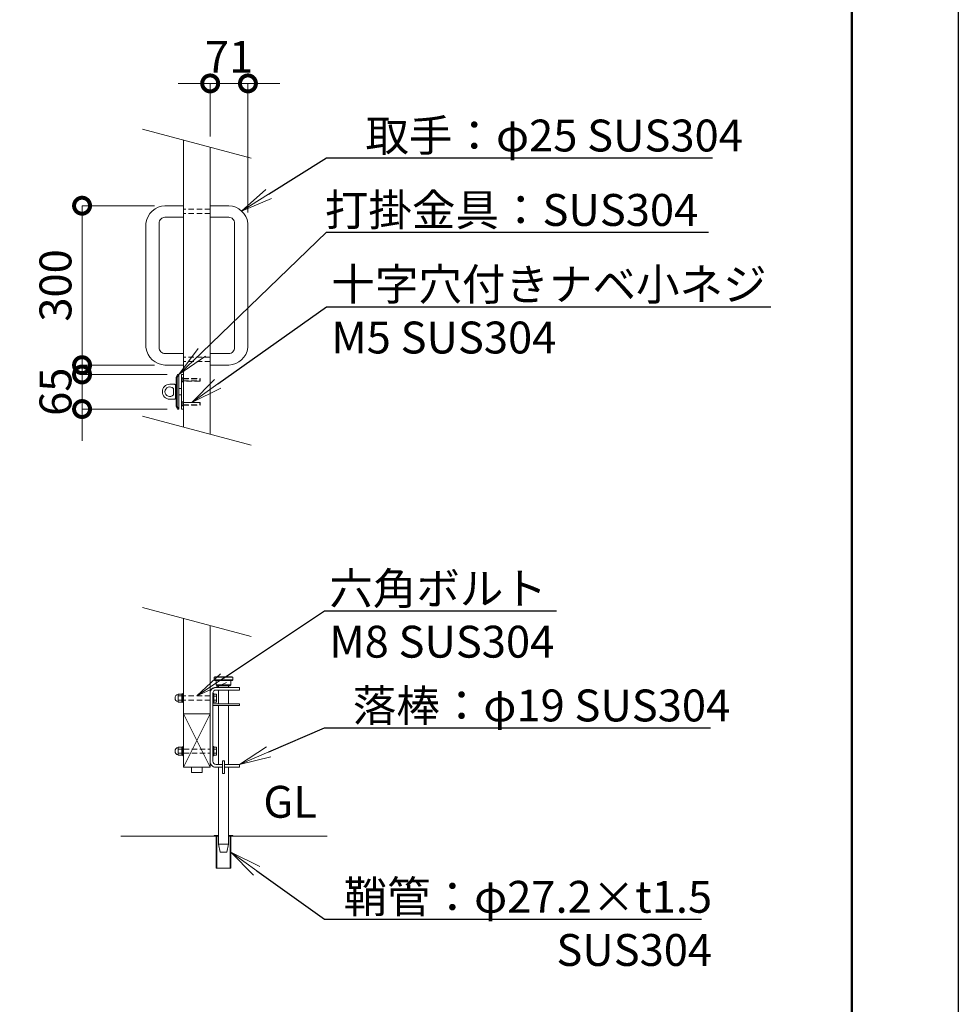
# Model space of a CAD drawing. Extents: x 0 to 21079, y 0 to 14850.
# Drawn here: x 16587 to 21000, y 7219 to 11850 of the extents above; entities that cross this region are included whole.
import ezdxf
from ezdxf import colors
from ezdxf.entities.mleader import LeaderData, LeaderLine
from ezdxf.math import Vec2, Vec3

# ---------------------------------------------------------------- set-up
doc = ezdxf.new("R2010")
doc.units = 0
doc.header["$MEASUREMENT"] = 0
doc.header["$PDMODE"] = 1
doc.linetypes.add('DASHED', pattern=[19.05, 12.7, -6.35])
doc.layers.get('0').update_dxf_attribs({"color": 1, "linetype": 'CONTINUOUS'})
doc.layers.get('DefPoints').update_dxf_attribs({"linetype": 'CONTINUOUS'})
for name, color, linetype, lineweight in [('FRAM3', 1, 'CONTINUOUS', 50), ('ボルト・ナット', 8, 'CONTINUOUS', 9), ('外形線', 7, 'CONTINUOUS', 18), ('寸法線', 3, 'CONTINUOUS', 18), ('文字', 4, 'CONTINUOUS', 18), ('文字引出', 4, 'CONTINUOUS', 18), ('落棒・金具類', 8, 'CONTINUOUS', 9), ('隠れ線', 5, 'DASHED', 18)]:
    doc.layers.add(name, color=color, linetype=linetype, lineweight=lineweight)
doc.styles.get("Standard").update_dxf_attribs({"font": 'TXT.SHX', "bigfont": 'bigfont.shx'})
doc.dimstyles.new('50-20', dxfattribs={"dimscale": 50, "dimtxt": 3, "dimasz": 3, "dimexe": 0, "dimexo": 1, "dimgap": 1, "dimtad": 3, "dimdec": 1, "dimlfac": 0.4, "dimdsep": 46, "dimtxsty": 'Standard', "dimblk": 'DOTSMALL', "dimcen": 0, "dimclrd": 256, "dimclre": 256, "dimclrt": 7, "dimadec": 3, "dimazin": 2, "dimtfac": 1, "dimtdec": 1, "dimtix": 1, "dimtmove": 2, "dimatfit": 2, "dimldrblk": 'OPEN', "dimfxl": 0, "dimtolj": 1, "dimlwd": -1, "dimlwe": -1, "dimarcsym": 0})

# ---------------------------------------------------------------- blocks, each defined once
blk = doc.blocks.new('_DotSmall')
at = {"layer": 'FRAM3', "color": 0, "const_width": 0.5}
blk.add_lwpolyline([(-0.0625, 0, 1), (0.0625, 0, 1)], format="xyb", close=True, dxfattribs=at)
blk = doc.blocks.new('*D75')
at = {"layer": 'DefPoints', "color": 0}
for p in [(17482.5, 11550), (17482.5, 11249.9), (17660, 10892.7)]:
    blk.add_point(p, dxfattribs=at)
at = {"layer": '寸法線'}
for p, q in [((17482.5, 11550), (17332.5, 11550)), ((17482.5, 11299.9), (17482.5, 11550)), ((17660, 11550), (17482.5, 11550)), ((17660, 10942.7), (17660, 11550)), ((17660, 11550), (17810, 11550))]:
    blk.add_line(p, q, dxfattribs=at)
at = {"layer": '寸法線', "xscale": 150, "yscale": 150, "zscale": 150}
blk.add_blockref('_DotSmall', (17482.5, 11550), dxfattribs=at)
at = {"layer": '寸法線', "xscale": 150, "yscale": 150, "zscale": 150, "rotation": 180}
blk.add_blockref('_DotSmall', (17660, 11550), dxfattribs=at)
at = {"layer": '寸法線', "color": 7, "insert": (17571.2, 11675), "char_height": 150, "attachment_point": 5}
blk.add_mtext('\\A1;71', dxfattribs=at)
blk = doc.blocks.new('_OPEN')
at = {"color": 0, "linetype": 'ByBlock'}
for p, q in [((-1, 0.167), (0, 0)), ((0, 0), (-1, -0.167)), ((0, 0), (-1, 0))]:
    blk.add_line(p, q, dxfattribs=at)
blk = doc.blocks.new('*D76')
at = {"layer": 'DefPoints', "color": 0}
for p in [(17270, 10974.8), (16880, 10224.8), (17270, 10224.8)]:
    blk.add_point(p, dxfattribs=at)
at = {"layer": '寸法線'}
for p, q in [((17220, 10974.8), (16880, 10974.8)), ((16880, 10974.8), (16880, 10224.8)), ((17220, 10224.8), (16880, 10224.8))]:
    blk.add_line(p, q, dxfattribs=at)
at = {"layer": '寸法線', "xscale": 150, "yscale": 150, "zscale": 150}
for p, rotation in [((16880, 10974.8), 90), ((16880, 10224.8), 270)]:
    blk.add_blockref('_DotSmall', p, dxfattribs=dict(at, rotation=rotation))
at = {"layer": '寸法線', "color": 7, "insert": (16755, 10599.8), "char_height": 150, "attachment_point": 5, "rotation": 90}
blk.add_mtext('\\A1;300', dxfattribs=at)
blk = doc.blocks.new('*D77')
at = {"layer": 'DefPoints', "color": 0}
for p in [(17329.5, 10181), (16880, 10018.5), (17329.5, 10018.5)]:
    blk.add_point(p, dxfattribs=at)
at = {"layer": '寸法線'}
for p, q in [((16880, 10181), (16880, 10331)), ((17279.5, 10181), (16880, 10181)), ((16880, 10181), (16880, 10018.5)), ((17279.5, 10018.5), (16880, 10018.5)), ((16880, 10018.5), (16880, 9868.5))]:
    blk.add_line(p, q, dxfattribs=at)
at = {"layer": '寸法線', "xscale": 150, "yscale": 150, "zscale": 150}
for p, rotation in [((16880, 10181), 270), ((16880, 10018.5), 90)]:
    blk.add_blockref('_DotSmall', p, dxfattribs=dict(at, rotation=rotation))
at = {"layer": '寸法線', "color": 7, "insert": (16755, 10099.8), "char_height": 150, "attachment_point": 5, "rotation": 90}
blk.add_mtext('\\A1;65', dxfattribs=at)
blk = doc.blocks.new('A$C0C762CA2')
at = {"layer": 'ボルト・ナット'}
for p, q in [((11.9, 25), (24.9, 25)), ((11.9, 9), (24.9, 9))]:
    blk.add_line(p, q, dxfattribs=at)
for points in [[(24.9, 32), (11.9, 32), (11.9, 2), (24.9, 2)], [(28.9, 1.6), (24.9, 1.6), (24.9, 32.4), (28.9, 32.4)]]:
    blk.add_lwpolyline(points, dxfattribs=at)
blk.add_lwpolyline([(28.9, 34), (28.9, 0), (32.1, 0), (32.1, 34)], close=True, dxfattribs=at)
at = {"layer": 'ボルト・ナット', "extrusion": (0, 0, -1)}
blk.add_ellipse((11.9, 17), major_axis=(0, 13), ratio=0.923077, start_param=3.141593, end_param=6.283185, dxfattribs=at)
blk = doc.blocks.new('A$C291315D6')
at = {"layer": 'ボルト・ナット'}
for p, q in [((3.2, 24.5), (14.2, 24.5)), ((3.2, 9.5), (14.2, 9.5))]:
    blk.add_line(p, q, dxfattribs=at)
blk.add_lwpolyline([(0, 34), (0, 0), (3.2, 0), (3.2, 34)], close=True, dxfattribs=at)
blk.add_lwpolyline([(3.2, 2), (14.2, 2), (14.2, 32), (3.2, 32)], dxfattribs=at)

msp = doc.modelspace()

# ---------------------------------------------------------------- linework, layer by layer
at = {"layer": 'DefPoints'}
msp.add_lwpolyline([(0, 14850), (21000, 14850), (21000, 0), (0, 0)], close=True, dxfattribs=at)
at = {"layer": 'FRAM3'}
msp.add_lwpolyline([(1250, 14350), (20500, 14350), (20500, 500), (1250, 500)], close=True, dxfattribs=at)
at = {"layer": '外形線'}
for p, q in [((17482.45, 8709.2078937), (17482.45, 8334.2078937)), ((17482.45, 8584.2078937), (17357.45, 8584.2078937)), ((17357.45, 8584.2078937), (17482.45, 8334.2078937)), ((17357.45, 8334.2078937), (17482.45, 8584.2078937)), ((17513.7, 8009.2078937), (17513.7, 8012.9578937)), ((17576.2, 8012.9578937), (17576.2, 8009.2078937)), ((17521.2, 8009.2078937), (17062.5, 8009.2078937)), ((17513.45, 8009.2078937), (17513.45, 7859.2078937)), ((17568.7, 8009.2078937), (18032.5, 8009.2078937)), ((17576.45, 8009.2078937), (17576.45, 7859.2078937))]:
    msp.add_line(p, q, dxfattribs=at)
for points in [[(17357.45, 9933.3734123), (17357.45, 11283.3734123)], [(17482.45, 11249.8797632), (17482.45, 9899.8797632)], [(17357.45, 9033.3734123), (17357.45, 8334.2078937), (17482.45, 8334.2078937), (17482.45, 8999.8797632)], [(17394.95, 8334.2078937), (17394.95, 8309.2078937), (17444.95, 8309.2078937), (17444.95, 8334.2078937)], [(17521.2, 8012.9578937), (17501.2, 8012.9578937), (17501.2, 8009.2078937)], [(17588.7, 8009.2078937), (17588.7, 8012.9578937), (17568.7, 8012.9578937)], [(17510.95, 8009.2078937), (17510.95, 7859.2078937), (17578.95, 7859.2078937), (17578.95, 8009.2078937)]]:
    msp.add_lwpolyline(points, dxfattribs=at)
for points in [[(17357.45, 10974.7643451), (17269.95, 10974.7643451, 0.3579945422), (17179.95, 10892.7356549), (17179.95, 10307.2643451, 0.354195618), (17269.95, 10224.7643451), (17357.45, 10224.7643451)], [(17482.45, 10974.7643451), (17569.95, 10974.7643451, -0.3579945422), (17659.95, 10892.7356549), (17659.95, 10307.2643451, -0.354195618), (17569.95, 10224.7643451), (17482.45, 10224.7643451)], [(17357.45, 10920.2356549), (17269.95, 10920.2356549, 0.4142135624), (17242.45, 10892.7356549), (17242.45, 10307.2643451, 0.4142135624), (17269.95, 10279.7643451), (17357.45, 10279.7643451)], [(17482.45, 10920.2356549), (17569.95, 10920.2356549, -0.4142135624), (17597.45, 10892.7356549), (17597.45, 10307.2643451, -0.4142135624), (17569.95, 10279.7643451), (17482.45, 10279.7643451)]]:
    msp.add_lwpolyline(points, format="xyb", dxfattribs=at)
at = {"layer": '文字'}
for p, q in [((17675.6351653, 11198.1159542), (17164.2648347, 11335.1372213)), ((17675.6351653, 9848.1159542), (17164.2648347, 9985.1372213)), ((17675.6351653, 8948.1159542), (17164.2648347, 9085.1372213))]:
    msp.add_line(p, q, dxfattribs=at)
at = {"layer": '落棒・金具類'}
for p, q in [((17327.45, 10168.5171849), (17322.2736191, 10168.5171849)), ((17334.95, 10181.0171849), (17327.45, 10168.5171849)), ((17327.45, 10168.5171849), (17327.45, 10031.0171849)), ((17309.2205098, 10114.7671849), (17309.2205098, 10084.7671849)), ((17322.2736191, 10114.7671849), (17319.95, 10114.7671849)), ((17347.45, 10114.7671849), (17334.95, 10114.7671849)), ((17322.2736191, 10084.7671849), (17319.95, 10084.7671849)), ((17347.45, 10084.7671849), (17334.95, 10084.7671849)), ((17322.2736191, 10031.0171849), (17327.45, 10031.0171849)), ((17334.95, 10018.5171099), (17327.45, 10031.0171849)), ((17501.2, 8756.7078937), (17588.7, 8756.7078937)), ((17501.2, 8744.2078937), (17588.7, 8744.2078937)), ((17509.95, 8721.7078937), (17579.95, 8721.7078937)), ((17521.2, 8716.7078937), (17521.2, 8709.2078937)), ((17568.7, 8709.2078937), (17568.7, 8716.7078937)), ((17521.2, 8696.7078937), (17521.2, 8631.7076437)), ((17568.7, 8631.7076437), (17568.7, 8696.7078937)), ((17521.2, 8624.2076437), (17521.2, 8346.7078937)), ((17568.7, 8346.7078937), (17568.7, 8624.2076437)), ((17521.2, 7971.7078937), (17568.7, 7971.7078937))]:
    msp.add_line(p, q, dxfattribs=at)
for points in [[(17329.5180628, 10018.5171099), (17322.2736191, 10031.0171849), (17322.2736191, 10168.5171849), (17329.5180628, 10181.0171849), (17334.95, 10181.0171849), (17334.95, 10018.5171099)], [(17347.45, 10181.0171849), (17347.45, 10018.5171099), (17357.45, 10018.5171099), (17357.45, 10181.0171849)], [(17501.2, 8756.7078937), (17501.2, 8744.2078937), (17503.7, 8741.7078937), (17586.2, 8741.7078937), (17588.7, 8744.2078937), (17588.7, 8756.7078937), (17586.2, 8759.2078937), (17503.7, 8759.2078937)], [(17539.95, 8364.2078937), (17549.95, 8364.2078937), (17549.95, 8304.2078937), (17539.95, 8304.2078937)]]:
    msp.add_lwpolyline(points, close=True, dxfattribs=at)
msp.add_lwpolyline([(17319.95, 10069.7671849), (17319.95, 10129.7671849, 0.4142135624), (17314.95, 10134.7671849), (17292.45, 10134.7671849, 1), (17292.45, 10064.7671849), (17314.95, 10064.7671849, 0.4142135624)], format="xyb", close=True, dxfattribs=at)
msp.add_lwpolyline([(17539.95, 8346.7078937), (17509.95, 8346.7078937, -0.4142135624), (17494.95, 8361.7078937), (17494.95, 8681.7078937, -0.4142135624), (17509.95, 8696.7078937), (17619.95, 8696.7078937), (17619.95, 8709.2078937), (17507.45, 8709.2078937, 0.4142135624), (17482.45, 8684.2078937), (17482.45, 8359.2078937, 0.4142135624), (17507.45, 8334.2078937), (17539.95, 8334.2078937)], format="xyb", dxfattribs=at)
for points in [[(17509.95, 8741.7078937), (17509.95, 8721.7078937), (17514.95, 8716.7078937), (17574.95, 8716.7078937), (17579.95, 8721.7078937), (17579.95, 8741.7078937)], [(17494.95, 8631.7076437), (17619.95, 8631.7076437), (17619.95, 8624.2076437), (17494.95, 8624.2076437)], [(17549.95, 8334.2078937), (17619.95, 8334.2078937), (17619.95, 8346.7078937), (17549.95, 8346.7078937)], [(17521.2, 8334.2078937), (17521.2, 7971.7078937), (17529.95, 7934.2078937), (17559.95, 7934.2078937), (17568.7, 7971.7078937), (17568.7, 8334.2078937)]]:
    msp.add_lwpolyline(points, dxfattribs=at)
msp.add_arc((17292.45, 10099.7671849), 22.5, 41.8103148951, 318.1896851049, dxfattribs=at)
at = {"layer": '隠れ線', "ltscale": 2}
for p, q in [((17482.45, 10957.8496218), (17357.45, 10957.8496218)), ((17482.45, 10937.8496218), (17357.45, 10937.8496218)), ((17482.45, 10262.3783119), (17357.45, 10262.3783119)), ((17482.45, 10242.3783119), (17357.45, 10242.3783119)), ((17348.2, 10168.5171849), (17348.2, 10143.5171849)), ((17354.45, 10162.2671849), (17354.45, 10149.7671849)), ((17355.5325, 10161.1846849), (17434.95, 10161.1846849)), ((17355.5325, 10150.8496849), (17355.5325, 10161.1846849)), ((17355.5325, 10150.8496849), (17434.95, 10150.8496849)), ((17433.8675, 10149.7671849), (17433.8675, 10162.2671849)), ((17348.2, 10031.0171099), (17348.2, 10056.0171099)), ((17354.45, 10037.2671099), (17354.45, 10049.7671099)), ((17433.8675, 10049.7671099), (17433.8675, 10037.2671099)), ((17355.5325, 10048.6846099), (17434.95, 10048.6846099)), ((17355.5325, 10048.6846099), (17355.5325, 10038.3496099)), ((17355.5325, 10038.3496099), (17434.95, 10038.3496099)), ((17482.45, 8669.2078937), (17357.45, 8669.2078937)), ((17482.45, 8649.2078937), (17357.45, 8649.2078937)), ((17357.45, 8419.2078937), (17482.45, 8419.2078937)), ((17357.45, 8399.2078937), (17482.45, 8399.2078937))]:
    msp.add_line(p, q, dxfattribs=at)
for points in [[(17355.5325, 10161.1846849), (17348.2, 10168.5171849), (17347.45, 10168.5171849), (17347.45, 10143.5171849), (17348.2, 10143.5171849), (17355.5325, 10150.8496849)], [(17355.5325, 10038.3496099), (17348.2, 10031.0171099), (17347.45, 10031.0171099), (17347.45, 10056.0171099), (17348.2, 10056.0171099), (17355.5325, 10048.6846099)]]:
    msp.add_lwpolyline(points, dxfattribs=at)
for points in [[(17433.8675, 10149.7671849), (17356.95, 10149.7671849), (17356.95, 10162.2671849), (17433.8675, 10162.2671849), (17434.95, 10161.1846849), (17434.95, 10150.8496849)], [(17433.8675, 10049.7671099), (17356.95, 10049.7671099), (17356.95, 10037.2671099), (17433.8675, 10037.2671099), (17434.95, 10038.3496099), (17434.95, 10048.6846099)]]:
    msp.add_lwpolyline(points, close=True, dxfattribs=at)

# ---------------------------------------------------------------- block references
at = {"xscale": 1.25, "yscale": 1.25, "zscale": 1.25}
for name, p in [('A$C0C762CA2', (17317.2638433, 8637.9578864)), ('A$C291315D6', (17494.9499933, 8637.9578864)), ('A$C0C762CA2', (17317.2638433, 8387.9578864)), ('A$C291315D6', (17494.9499933, 8387.9578864))]:
    msp.add_blockref(name, p, dxfattribs=at)

# ---------------------------------------------------------------- texts
at = {"layer": '文字', "insert": (17732.5, 8049.2078937), "char_height": 150, "attachment_point": 7}
msp.add_mtext('GL', dxfattribs=at)

# ---------------------------------------------------------------- dimensions: what is measured, and where the dimension line sits
at = {"layer": '寸法線'}
for base, p1, p2, angle, override, picture, middle in [((17482.45, 11550), (17659.95, 10892.7356549), (17482.45, 11249.8797632), 180, {"dimdec": 6}, '*D75', (17571.2, 11675)), ((16879.95, 10224.7643451), (17269.95, 10974.7643451), (17269.95, 10224.7643451), 90, {"dimdec": 6}, '*D76', (16754.95, 10599.7643451)), ((16879.95, 10018.5171099), (17329.5180628, 10181.0171849), (17329.5180628, 10018.5171099), 90, {"dimdec": 0}, '*D77', (16754.95, 10099.7671474))]:
    dim = msp.add_linear_dim(base=base, p1=p1, p2=p2, angle=angle, dimstyle='50-20', override=override, dxfattribs=at)
    dim.commit()
    dim.dimension.update_dxf_attribs({"geometry": picture, "text_midpoint": middle})

# ---------------------------------------------------------------- leaders
at = {"layer": '文字引出'}
ml = msp.add_multileader_mtext('Standard', dxfattribs=at)
ml.set_content('{\\C7;取手：φ25 SUS304}', color=256)
ml.set_leader_properties()
ml.set_arrow_properties(name='OPEN')
ml.build(insert=Vec2(0, 0))
ml.multileader.update_dxf_attribs({"text_left_attachment_type": 6, "text_right_attachment_type": 6, "dogleg_length": 0.36, "arrow_head_size": 150, "scale": 50})
ctx = ml.context
ctx.base_point, ctx.scale, ctx.char_height, ctx.arrow_head_size, ctx.landing_gap_size, ctx.plane_origin = Vec3(18047.6329117, 11199.8597544), 50, 150, 150, 4.5, Vec3(15159.3158945, 14269.9048186)
ctx.left_attachment, ctx.right_attachment, ctx.text_align_type = 6, 6, 2
notes = []
notes.append((ctx, [(0, (1, 1, 0), (18029.6329117, 11199.8597544), (1, 0), 18, [(0, [(17629.6329117, 10949.8597544)], 0, [])])]))
ctx.mtext.insert, ctx.mtext.alignment, ctx.mtext.flow_direction = Vec3(19987.1329117, 11379.8597544), 3, 5
ml = msp.add_multileader_mtext('Standard', dxfattribs=at)
ml.set_content('\\A1;{\\C7;打掛金具：SUS304}', color=256)
ml.set_leader_properties()
ml.set_arrow_properties(name='OPEN')
ml.build(insert=Vec2(0, 0))
ml.multileader.update_dxf_attribs({"text_left_attachment_type": 6, "text_right_attachment_type": 6, "dogleg_length": 0.36, "arrow_head_size": 150, "scale": 50})
ctx = ml.context
ctx.base_point, ctx.scale, ctx.char_height, ctx.arrow_head_size, ctx.landing_gap_size, ctx.plane_origin = Vec3(18047.6329117, 10849.8597544), 50, 150, 150, 4.5, Vec3(15128.0658945, 14019.9048186)
ctx.left_attachment, ctx.right_attachment, ctx.text_align_type = 6, 6, 2
notes.append((ctx, [(0, (1, 1, 0), (18029.6329117, 10849.8597544), (1, 0), 18, [(0, [(17334.95, 10181.0171849)], 0, [])])]))
ctx.mtext.insert, ctx.mtext.alignment, ctx.mtext.flow_direction = Vec3(19777.1329117, 11029.8597544), 3, 5
ml = msp.add_multileader_mtext('Standard', dxfattribs=at)
ml.set_content('\\A1;{\\C7;十字穴付きナベ小ネジ\\PM5 SUS304}', color=256)
ml.set_leader_properties()
ml.set_arrow_properties(name='OPEN')
ml.build(insert=Vec2(0, 0))
ml.multileader.update_dxf_attribs({"text_left_attachment_type": 6, "text_right_attachment_type": 6, "dogleg_length": 0.36, "arrow_head_size": 150, "scale": 50})
ctx = ml.context
ctx.base_point, ctx.scale, ctx.char_height, ctx.arrow_head_size, ctx.landing_gap_size, ctx.plane_origin = Vec3(18047.6329117, 10499.8597544), 50, 150, 150, 4.5, Vec3(15128.0658945, 13769.9048186)
ctx.left_attachment, ctx.right_attachment = 6, 6
notes.append((ctx, [(0, (1, 1, 0), (18029.6329117, 10499.8597544), (1, 0), 18, [(0, [(17395.40875, 10049.7671099)], 0, [])])]))
ctx.mtext.insert, ctx.mtext.flow_direction = Vec3(18052.1329117, 10679.8597544), 5
ml = msp.add_multileader_mtext('Standard', dxfattribs=at)
ml.set_content('\\A1;{\\C7;六角ボルト\\PM8 SUS304}', color=256)
ml.set_leader_properties()
ml.set_arrow_properties(name='OPEN')
ml.build(insert=Vec2(0, 0))
ml.multileader.update_dxf_attribs({"text_left_attachment_type": 6, "text_right_attachment_type": 6, "dogleg_length": 0.36, "arrow_head_size": 150, "scale": 50})
ctx = ml.context
ctx.base_point, ctx.scale, ctx.char_height, ctx.arrow_head_size, ctx.landing_gap_size, ctx.plane_origin = Vec3(18037.95, 9069.2078937), 50, 150, 150, 4.5, Vec3(15167.3787746, 12287.4559179)
ctx.left_attachment, ctx.right_attachment = 6, 6
notes.append((ctx, [(0, (1, 1, 0), (18019.95, 9069.2078937), (1, 0), 18, [(0, [(17419.95, 8669.2078937)], 0, [])])]))
ctx.mtext.insert, ctx.mtext.flow_direction = Vec3(18042.45, 9249.2078937), 5
ml = msp.add_multileader_mtext('Standard', dxfattribs=at)
ml.set_content('\\A1;{\\C7;落棒：φ19 SUS304}', color=256)
ml.set_leader_properties()
ml.set_arrow_properties(name='OPEN')
ml.build(insert=Vec2(0, 0))
ml.multileader.update_dxf_attribs({"text_left_attachment_type": 6, "text_right_attachment_type": 6, "dogleg_length": 0.36, "arrow_head_size": 150, "scale": 50})
ctx = ml.context
ctx.base_point, ctx.scale, ctx.char_height, ctx.arrow_head_size, ctx.landing_gap_size, ctx.plane_origin = Vec3(18037.95, 8519.2078937), 50, 150, 150, 4.5, Vec3(15167.3787746, 12037.4559179)
ctx.left_attachment, ctx.right_attachment, ctx.text_align_type = 6, 6, 2
notes.append((ctx, [(0, (1, 1, 0), (18019.95, 8519.2078937), (1, 0), 18, [(0, [(17619.95, 8346.7078937)], 0, [])])]))
ctx.mtext.insert, ctx.mtext.alignment, ctx.mtext.flow_direction = Vec3(19927.45, 8699.2078937), 3, 5
ml = msp.add_multileader_mtext('Standard', dxfattribs=at)
ml.set_content('{\\C7;鞘管：φ27.2×t1.5\\PSUS304}', color=256)
ml.set_leader_properties()
ml.set_arrow_properties(name='OPEN')
ml.build(insert=Vec2(0, 0))
ml.multileader.update_dxf_attribs({"text_left_attachment_type": 6, "text_right_attachment_type": 6, "dogleg_length": 0.36, "arrow_head_size": 150, "scale": 50})
ctx = ml.context
ctx.base_point, ctx.scale, ctx.char_height, ctx.arrow_head_size, ctx.landing_gap_size, ctx.plane_origin = Vec3(18037.95, 7619.2078937), 50, 150, 150, 4.5, Vec3(15167.3787746, 11787.4559179)
ctx.left_attachment, ctx.right_attachment, ctx.text_align_type = 6, 6, 2
notes.append((ctx, [(0, (1, 1, 0), (18019.95, 7619.2078937), (1, 0), 18, [(0, [(17578.95, 7934.2078937)], 0, [])])]))
ctx.mtext.insert, ctx.mtext.alignment, ctx.mtext.flow_direction = Vec3(19842.45, 7799.2078937), 3, 5
for ctx, leaders in notes:
    for number, flags, end, landing, length, lines in leaders:
        leader = LeaderData()
        leader.index, (leader.has_last_leader_line, leader.has_dogleg_vector, leader.attachment_direction) = number, flags
        leader.last_leader_point, leader.dogleg_vector, leader.dogleg_length = Vec3(end), Vec3(landing), length
        for number, points, colour, breaks in lines:
            line = LeaderLine()
            line.index, line.vertices, line.color, line.breaks = number, Vec3.list(points), colors.encode_raw_color(colour), breaks
            leader.lines.append(line)
        ctx.leaders.append(leader)

doc.saveas('drawing.dxf')
